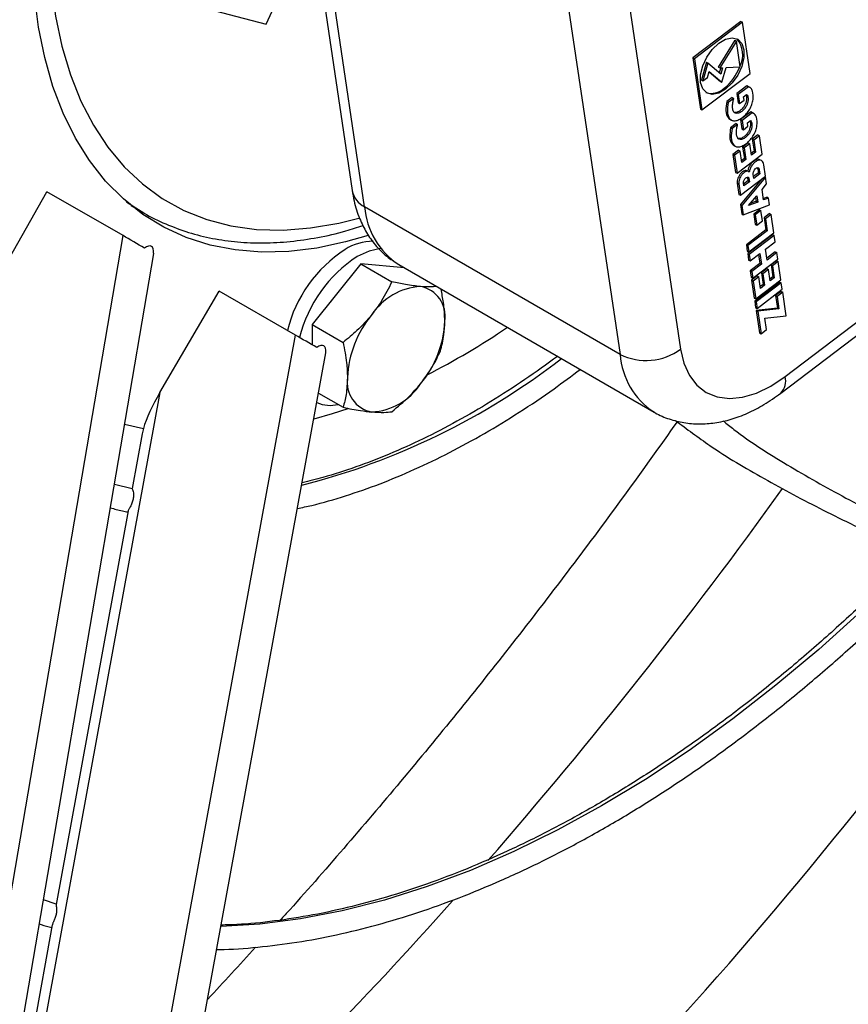
# Model space of a CAD drawing. Units: millimetres. Extents: x 5 to 414, y 3 to 291.
# Drawn here: x 230 to 232, y 64 to 66 of the extents above; entities that cross this region are included whole.
import ezdxf

# ---------------------------------------------------------------- set-up
doc = ezdxf.new("R2010")
doc.units = ezdxf.units.MM

msp = doc.modelspace()

# ---------------------------------------------------------------- linework, layer by layer
at = {"color": 7, "linetype": 'Continuous', "lineweight": 25}
for p, q in [((230.9113, 66.6785), (231.0468, 65.7692)), ((231.0758, 65.7309), (230.9404, 66.6401)), ((230.8471, 66.156), (230.9545, 66.3887)), ((231.5344, 66.2973), (231.6698, 65.388)), ((231.6749, 66.3095), (231.8103, 65.4003)), ((230.6754, 66.2009), (230.8471, 66.156)), ((231.9505, 66.162), (231.8388, 66.077)), ((231.9541, 66.1599), (231.8423, 66.075)), ((231.9505, 66.162), (231.9541, 66.1599)), ((231.9718, 66.0411), (231.9541, 66.1599)), ((231.9365, 66.1182), (231.8979, 66.0558)), ((231.94, 66.1162), (231.9015, 66.0538)), ((231.9365, 66.1182), (231.94, 66.1162)), ((231.9489, 66.0568), (231.94, 66.1162)), ((231.8388, 66.077), (231.8565, 65.9582)), ((231.8388, 66.077), (231.8423, 66.075)), ((231.8423, 66.075), (231.86, 65.9562)), ((231.8702, 66.067), (231.8588, 66.0261)), ((231.8737, 66.0649), (231.8623, 66.0241)), ((231.8702, 66.067), (231.8737, 66.0649)), ((231.9036, 66.0396), (231.8737, 66.0649)), ((231.8727, 66.0319), (231.8766, 66.0459)), ((231.8764, 66.0452), (231.9029, 66.0227)), ((231.8766, 66.0459), (231.9064, 66.0206)), ((231.8979, 66.0558), (231.9015, 66.0538)), ((231.9034, 66.0539), (231.9002, 66.0425)), ((231.9015, 66.0538), (231.9076, 66.0542)), ((231.9076, 66.0542), (231.9036, 66.0396)), ((231.9064, 66.0206), (231.9159, 66.0547)), ((231.9159, 66.0547), (231.9489, 66.0568)), ((231.8588, 66.0261), (231.8623, 66.0241)), ((231.86, 65.9562), (231.9718, 66.0411)), ((231.8623, 66.0241), (231.8727, 66.0319)), ((231.9029, 66.0227), (231.9064, 66.0206)), ((231.9115, 66.0066), (231.915, 66.0046)), ((231.9643, 66.0124), (231.9406, 65.9943)), ((231.9678, 66.0103), (231.9441, 65.9923)), ((231.9682, 66.0098), (231.9643, 66.0124)), ((231.9643, 66.0124), (231.9678, 66.0103)), ((231.972, 66.0081), (231.9685, 66.0101)), ((231.9302, 65.9852), (231.9175, 65.9756)), ((231.9175, 65.9756), (231.9211, 65.9735)), ((231.9337, 65.9832), (231.9211, 65.9735)), ((231.9302, 65.9852), (231.9337, 65.9832)), ((231.9406, 65.9943), (231.9437, 65.973)), ((231.9406, 65.9943), (231.9441, 65.9923)), ((231.9441, 65.9923), (231.9473, 65.971)), ((231.9473, 65.971), (231.9579, 65.979)), ((231.9567, 65.987), (231.9635, 65.9922)), ((231.9579, 65.979), (231.9567, 65.987)), ((232.0531, 65.3367), (232.9082, 65.9868)), ((231.8565, 65.9582), (231.86, 65.9562)), ((231.9437, 65.973), (231.9473, 65.971)), ((231.9733, 65.9518), (231.9496, 65.9337)), ((231.9773, 65.9492), (231.9733, 65.9518)), ((231.9733, 65.9518), (231.9768, 65.9497)), ((231.9247, 65.9348), (231.9283, 65.9327)), ((231.9496, 65.9337), (231.9528, 65.9124)), ((231.9496, 65.9337), (231.9531, 65.9317)), ((231.9768, 65.9497), (231.9531, 65.9317)), ((231.9531, 65.9317), (231.9563, 65.9104)), ((231.9657, 65.9264), (231.9725, 65.9316)), ((231.981, 65.9475), (231.9775, 65.9495)), ((232.0429, 65.2979), (232.898, 65.948)), ((231.9392, 65.9246), (231.9266, 65.915)), ((231.9266, 65.915), (231.9301, 65.913)), ((231.9428, 65.9226), (231.9301, 65.913)), ((231.9392, 65.9246), (231.9428, 65.9226)), ((231.9528, 65.9124), (231.9563, 65.9104)), ((231.9563, 65.9104), (231.9669, 65.9185)), ((231.9669, 65.9185), (231.9657, 65.9264)), ((231.9898, 65.8982), (231.9769, 65.8883)), ((231.9769, 65.8883), (231.981, 65.8604)), ((231.9769, 65.8883), (231.9804, 65.8863)), ((231.9934, 65.8961), (231.9804, 65.8863)), ((231.9804, 65.8863), (231.9846, 65.8584)), ((231.9898, 65.8982), (231.9934, 65.8961)), ((231.9997, 65.8534), (231.9934, 65.8961)), ((231.9449, 65.8627), (231.9319, 65.8528)), ((231.9338, 65.8742), (231.9373, 65.8721)), ((231.9484, 65.8606), (231.9354, 65.8508)), ((231.9449, 65.8627), (231.9484, 65.8606)), ((231.9524, 65.8339), (231.9484, 65.8606)), ((231.9674, 65.8798), (231.9545, 65.87)), ((231.9545, 65.87), (231.9584, 65.8432)), ((231.9545, 65.87), (231.958, 65.8679)), ((231.971, 65.8778), (231.958, 65.8679)), ((231.958, 65.8679), (231.962, 65.8412)), ((231.9674, 65.8798), (231.971, 65.8778)), ((231.9749, 65.8511), (231.971, 65.8778)), ((231.981, 65.8604), (231.9743, 65.8553)), ((231.981, 65.8604), (231.9846, 65.8584)), ((231.9319, 65.8528), (231.9381, 65.8112)), ((231.9319, 65.8528), (231.9354, 65.8508)), ((231.9354, 65.8508), (231.9416, 65.8092)), ((231.9416, 65.8092), (231.9997, 65.8534)), ((231.9584, 65.8432), (231.9517, 65.8381)), ((231.962, 65.8412), (231.9524, 65.8339)), ((231.9584, 65.8432), (231.962, 65.8412)), ((231.9846, 65.8584), (231.9749, 65.8511)), ((231.9984, 65.8386), (231.9948, 65.8406)), ((231.9658, 65.8137), (231.9623, 65.8157)), ((231.9897, 65.819), (231.9932, 65.8169)), ((231.9897, 65.819), (231.991, 65.81)), ((231.9932, 65.8169), (231.9946, 65.8079)), ((232.0073, 65.8023), (232.0034, 65.8284)), ((231.9381, 65.8112), (231.9416, 65.8092)), ((231.9492, 65.7581), (232.0073, 65.8023)), ((231.9993, 65.7962), (231.9492, 65.7365)), ((232.0077, 65.7999), (231.9528, 65.7344)), ((231.9668, 65.7915), (231.9568, 65.7839)), ((231.9657, 65.799), (231.9692, 65.797)), ((231.9657, 65.799), (231.9668, 65.7915)), ((231.9668, 65.7915), (231.9703, 65.7895)), ((231.9692, 65.797), (231.9703, 65.7895)), ((231.9805, 65.7972), (231.9791, 65.8062)), ((231.991, 65.81), (231.9798, 65.8014)), ((231.9946, 65.8079), (231.9805, 65.7972)), ((231.991, 65.81), (231.9946, 65.8079)), ((232.0057, 65.801), (232.0077, 65.7999)), ((232.01, 65.7842), (232.0077, 65.7999)), ((231.9418, 65.7863), (231.9457, 65.7601)), ((231.9418, 65.7863), (231.9453, 65.7843)), ((231.9453, 65.7843), (231.9492, 65.7581)), ((231.9575, 65.7797), (231.9563, 65.7872)), ((231.9703, 65.7895), (231.9575, 65.7797)), ((231.9995, 65.7716), (232.01, 65.7842)), ((232.0031, 65.747), (231.9995, 65.7716)), ((230.2021, 65.5278), (230.3376, 65.7662)), ((230.5144, 65.6641), (230.3376, 65.7662)), ((231.9457, 65.7601), (231.9492, 65.7581)), ((231.9677, 65.7338), (231.9872, 65.757)), ((231.9845, 65.7537), (231.9859, 65.744)), ((231.9872, 65.757), (231.9895, 65.7419)), ((232.0114, 65.7535), (232.0026, 65.7502)), ((232.0149, 65.7514), (232.0031, 65.747)), ((232.0114, 65.7535), (232.0149, 65.7514)), ((232.0172, 65.7357), (232.0149, 65.7514)), ((230.533, 65.7342), (230.5625, 65.7172)), ((231.6698, 65.388), (231.0758, 65.7309)), ((231.9492, 65.7365), (231.9524, 65.7149)), ((231.9492, 65.7365), (231.9528, 65.7344)), ((231.9528, 65.7344), (231.956, 65.7128)), ((231.956, 65.7128), (232.0172, 65.7357)), ((231.9895, 65.7419), (231.9677, 65.7338)), ((231.9859, 65.744), (231.9719, 65.7387)), ((231.9933, 65.7243), (231.9804, 65.7144)), ((231.9969, 65.7222), (231.9839, 65.7124)), ((231.9859, 65.744), (231.9895, 65.7419)), ((231.9933, 65.7243), (231.9969, 65.7222)), ((232.0004, 65.6985), (231.9969, 65.7222)), ((230.5618, 65.7148), (230.5537, 65.7183)), ((231.9524, 65.7149), (231.956, 65.7128)), ((231.9804, 65.7144), (231.9839, 65.6906)), ((231.9804, 65.7144), (231.9839, 65.7124)), ((231.9839, 65.7124), (231.9874, 65.6886)), ((232.0171, 65.7152), (232.0041, 65.7053)), ((232.0041, 65.7053), (232.0083, 65.6774)), ((232.0041, 65.7053), (232.0076, 65.7033)), ((232.0206, 65.7132), (232.0076, 65.7033)), ((232.0076, 65.7033), (232.0118, 65.6754)), ((232.0171, 65.7152), (232.0206, 65.7132)), ((232.027, 65.6704), (232.0206, 65.7132)), ((232.0083, 65.6774), (231.9631, 65.6431)), ((231.9839, 65.6906), (231.9874, 65.6886)), ((231.9874, 65.6886), (232.0004, 65.6985)), ((232.0083, 65.6774), (232.0118, 65.6754)), ((230.0808, 63.1201), (230.5144, 65.6641)), ((232.0243, 65.6665), (231.9662, 65.6223)), ((232.0118, 65.6754), (231.9667, 65.6411)), ((231.9689, 65.6262), (232.027, 65.6704)), ((232.0279, 65.6644), (231.9698, 65.6203)), ((232.0243, 65.6665), (232.0279, 65.6644)), ((232.0301, 65.6496), (232.0279, 65.6644)), ((231.9631, 65.6431), (231.9653, 65.6282)), ((231.9631, 65.6431), (231.9667, 65.6411)), ((231.9667, 65.6411), (231.9689, 65.6262)), ((232.0075, 65.6324), (232.0301, 65.6496)), ((232.0112, 65.6075), (232.0075, 65.6324)), ((230.1554, 63.0978), (230.5858, 65.6229)), ((231.9653, 65.6282), (231.9689, 65.6262)), ((231.9662, 65.6223), (231.9684, 65.6075)), ((231.9662, 65.6223), (231.9698, 65.6203)), ((231.9684, 65.6075), (231.972, 65.6054)), ((231.9698, 65.6203), (231.972, 65.6054)), ((231.972, 65.6054), (231.9945, 65.6226)), ((231.9779, 65.5656), (232.036, 65.6098)), ((231.9916, 65.6204), (231.9947, 65.5997)), ((231.9945, 65.6226), (231.9983, 65.5976)), ((232.0303, 65.6267), (232.0106, 65.6117)), ((232.0338, 65.6246), (232.0112, 65.6075)), ((232.0303, 65.6267), (232.0338, 65.6246)), ((232.036, 65.6098), (232.0338, 65.6246)), ((231.0671, 65.5983), (230.954, 65.4575)), ((231.0671, 65.5983), (231.1391, 65.5567)), ((231.1684, 65.5892), (231.0671, 65.5983)), ((231.1552, 65.5968), (231.7492, 65.2539)), ((231.9947, 65.5997), (231.9722, 65.5825)), ((231.9983, 65.5976), (231.9757, 65.5805)), ((231.9947, 65.5997), (231.9983, 65.5976)), ((232.011, 65.5875), (231.998, 65.5777)), ((232.0145, 65.5855), (232.0015, 65.5756)), ((232.011, 65.5875), (232.0145, 65.5855)), ((232.0185, 65.5588), (232.0145, 65.5855)), ((232.0334, 65.6059), (232.0204, 65.596)), ((232.0204, 65.596), (232.0246, 65.5681)), ((232.0204, 65.596), (232.0239, 65.594)), ((232.0369, 65.6038), (232.0239, 65.594)), ((232.0239, 65.594), (232.0281, 65.5661)), ((232.0334, 65.6059), (232.0369, 65.6038)), ((232.0433, 65.5611), (232.0369, 65.6038)), ((231.9722, 65.5825), (231.9744, 65.5676)), ((231.9722, 65.5825), (231.9757, 65.5805)), ((231.9744, 65.5676), (231.9779, 65.5656)), ((231.9884, 65.5704), (231.9754, 65.5605)), ((231.9757, 65.5805), (231.9779, 65.5656)), ((231.9919, 65.5683), (231.979, 65.5585)), ((231.9884, 65.5704), (231.9919, 65.5683)), ((231.9959, 65.5416), (231.9919, 65.5683)), ((231.998, 65.5777), (232.002, 65.5509)), ((231.998, 65.5777), (232.0015, 65.5756)), ((232.0015, 65.5756), (232.0055, 65.5489)), ((232.0246, 65.5681), (232.0178, 65.563)), ((232.0281, 65.5661), (232.0185, 65.5588)), ((232.0246, 65.5681), (232.0281, 65.5661)), ((231.9754, 65.5605), (231.9816, 65.5189)), ((231.9754, 65.5605), (231.979, 65.5585)), ((231.979, 65.5585), (231.9852, 65.5169)), ((232.0407, 65.5563), (231.9825, 65.512)), ((231.9852, 65.5169), (232.0433, 65.5611)), ((232.0443, 65.5542), (231.986, 65.51)), ((231.9883, 65.4951), (232.0465, 65.5394)), ((232.002, 65.5509), (231.9953, 65.5458)), ((232.0055, 65.5489), (231.9959, 65.5416)), ((232.002, 65.5509), (232.0055, 65.5489)), ((232.0407, 65.5563), (232.0443, 65.5542)), ((232.0465, 65.5394), (232.0443, 65.5542)), ((230.5998, 65.2995), (230.738, 65.535)), ((230.9152, 65.4327), (230.738, 65.535)), ((231.9816, 65.5189), (231.9852, 65.5169)), ((232.044, 65.5346), (232.031, 65.5247)), ((232.031, 65.5247), (232.0353, 65.4957)), ((232.031, 65.5247), (232.0345, 65.5227)), ((232.0475, 65.5325), (232.0345, 65.5227)), ((232.0345, 65.5227), (232.0389, 65.4937)), ((232.044, 65.5346), (232.0475, 65.5325)), ((232.0557, 65.4779), (232.0475, 65.5325)), ((231.9825, 65.512), (231.9847, 65.4971)), ((231.9825, 65.512), (231.986, 65.51)), ((231.9847, 65.4971), (231.9883, 65.4951)), ((232.0353, 65.4957), (231.9859, 65.4904)), ((231.986, 65.51), (231.9883, 65.4951)), ((232.0389, 65.4937), (231.9894, 65.4884)), ((232.0353, 65.4957), (232.0389, 65.4937)), ((231.9859, 65.4904), (231.9937, 65.4381)), ((231.9859, 65.4904), (231.9894, 65.4884)), ((231.9894, 65.4884), (231.9972, 65.4361)), ((232.0062, 65.4726), (232.0557, 65.4779)), ((232.0102, 65.4459), (232.0062, 65.4726)), ((230.954, 65.4575), (231.0259, 65.416)), ((230.954, 65.4575), (230.954, 65.4103)), ((230.4529, 62.9066), (230.9152, 65.4327)), ((231.9937, 65.4381), (231.9972, 65.4361)), ((231.9972, 65.4361), (232.0102, 65.4459)), ((230.5267, 62.8827), (230.986, 65.3919)), ((230.5998, 65.2995), (230.1633, 62.9141)), ((230.9688, 65.2981), (231.0259, 65.2651)), ((230.5181, 65.2259), (230.5618, 65.2158)), ((230.5588, 65.2034), (230.5356, 65.0763)), ((230.5358, 65.0757), (230.4943, 65.086)), ((230.5261, 65.0245), (230.3587, 64.1099)), ((230.3588, 64.1102), (230.3297, 64.1202)), ((230.35, 64.0621), (230.1477, 62.9572))]:
    msp.add_line(p, q, dxfattribs=at)
at = {"color": 8, "linetype": 'Continuous', "lineweight": 25, "flags": 128}
for points in [[(230.3442, 66.4095), (230.3441, 66.407), (230.3436, 66.3262), (230.3482, 66.2485), (230.3578, 66.1743), (230.3725, 66.1041), (230.3921, 66.0381), (230.4165, 65.9768), (230.4457, 65.9205), (230.4793, 65.8694), (230.5174, 65.8239), (230.5596, 65.7842), (230.6057, 65.7505), (230.6556, 65.7229), (230.7089, 65.7017), (230.7653, 65.687), (230.8245, 65.6787), (230.8863, 65.677), (230.9503, 65.6819), (231.0161, 65.6934), (231.0624, 65.7051)], [(230.5219, 65.7435), (230.5236, 65.7423), (230.5625, 65.7172)], [(232.849, 65.508), (232.7796, 65.4115), (232.6937, 65.2985), (232.6052, 65.189), (232.5143, 65.0832), (232.4212, 64.9814), (232.3262, 64.8839), (232.2295, 64.7908), (232.1313, 64.7025), (232.0318, 64.6191), (231.9314, 64.5409), (231.8302, 64.4679), (231.7285, 64.4005), (231.6266, 64.3388), (231.5247, 64.2828), (231.423, 64.2329), (231.3218, 64.189), (231.2214, 64.1513), (231.122, 64.1199), (231.0238, 64.0948), (230.927, 64.0762), (230.832, 64.064), (230.7419, 64.0584)]]:
    msp.add_lwpolyline(points, dxfattribs=at)
at = {"color": 7, "linetype": 'Continuous', "lineweight": 25, "flags": 128}
for points in [[(231.084, 65.6646), (231.0317, 65.6495), (230.9648, 65.6353), (230.8996, 65.6274), (230.8363, 65.626), (230.7753, 65.6309), (230.717, 65.6422), (230.6615, 65.6598), (230.6092, 65.6836), (230.5603, 65.7136), (230.5151, 65.7495), (230.4738, 65.7911), (230.4366, 65.8384), (230.4037, 65.891), (230.3753, 65.9486), (230.3514, 66.0111), (230.3323, 66.078), (230.318, 66.149), (230.3085, 66.2239), (230.304, 66.3021), (230.3041, 66.3717)], [(231.915, 66.0046), (231.8991, 65.9954), (231.8839, 65.9923), (231.871, 65.9957), (231.8617, 66.0052), (231.8568, 66.0198), (231.8568, 66.0382), (231.8617, 66.0585), (231.871, 66.0788), (231.8839, 66.0971), (231.8991, 66.1115), (231.915, 66.1207), (231.9302, 66.1238), (231.943, 66.1204), (231.9524, 66.1109), (231.9573, 66.0963), (231.9573, 66.0779), (231.9524, 66.0575), (231.943, 66.0372), (231.9302, 66.019), (231.915, 66.0046)], [(231.1127, 65.6344), (231.0862, 65.6284), (231.0586, 65.6156)], [(231.0201, 65.5398), (231.0009, 65.5168), (230.9956, 65.5093)], [(231.8103, 65.4003), (231.8181, 65.3674), (231.8309, 65.3392), (231.8482, 65.3165), (231.8699, 65.2997), (231.8952, 65.2894), (231.9236, 65.2857), (231.9543, 65.2887), (231.9867, 65.2984), (232.0199, 65.3146), (232.0531, 65.3367)], [(231.0369, 65.2617), (231.0008, 65.2499), (230.9577, 65.2374)]]:
    msp.add_lwpolyline(points, dxfattribs=at)
at = {"color": 7, "linetype": 'Continuous', "lineweight": 25}
for centre, radius, start, end in [((231.8985, 66.0846), 0.0563, 332.7409, 40.6998), ((231.8386, 66.0977), 0.1166, 308.6491, 339.4347), ((231.8822, 66.0367), 0.042, 252.0859, 314.1727), ((231.2023, 65.3678), 0.3151, 123.0607, 166.0936), ((231.0965, 65.5278), 0.1234, 90.2864, 122.4336), ((231.2306, 65.3515), 0.3151, 123.0607, 166.0936), ((231.2145, 65.4001), 0.146, 93.4295, 146.5651), ((231.1928, 65.4767), 0.0704, 350.7481, 79.4532), ((231.2813, 65.3234), 0.2456, 140.2279, 177.3607), ((231.017, 65.4767), 0.2456, 320.2279, 357.3607), ((230.4079, 66.9276), 1.7832, 297.0929, 304.1036), ((231.7299, 65.5101), 0.1361, 243.7788, 306.2004), ((231.1055, 65.3234), 0.0704, 170.7481, 259.4532), ((231.0839, 65.4), 0.146, 273.4295, 326.5651), ((230.9965, 65.3527), 0.083, 247.5424, 282.6055)]:
    msp.add_arc(centre, radius, start, end, dxfattribs=at)
at = {"color": 8, "linetype": 'Continuous', "lineweight": 25}
for centre, radius, start, end in [((231.1, 65.7794), 0.0542, 190.8189, 243.4916), ((231.2527, 65.7451), 0.1774, 184.5847, 236.6769), ((230.5217, 66.688), 1.6549, 284.2706, 307.6875), ((231.8437, 65.4003), 0.1744, 184.0665, 236.7047), ((232.0156, 65.3258), 0.039, 314.3049, 16.2009), ((222.4658, 71.9604), 11.7981, 318.94543, 324.30402), ((223.8755, 70.993), 10.6791, 310.40695, 324.71329), ((223.3903, 71.1437), 10.5645, 313.26314, 318.31533)]:
    msp.add_arc(centre, radius, start, end, dxfattribs=at)
at = {"color": 7, "linetype": 'Continuous', "lineweight": 25}
for centre, major_axis, ratio, start_param, end_param in [((230.5396, 65.6496), (0.0462, -0.0267), 0.000064, 1.006426, 2.147826), ((230.5196, 65.5324), (0.0608, 0.1068), 0.234862, 5.847477, 6.715986), ((230.5396, 65.6496), (0.0462, -0.0267), 0.000064, 0.000024, 0.137917), ((230.94, 65.4184), (0.046, -0.0265), 0.000064, 1.009287, 2.14097), ((230.9187, 65.3019), (0.0621, 0.1061), 0.234862, 5.850338, 6.718847), ((230.94, 65.4184), (0.046, -0.0265), 0.000064, 0.000023, 0.140778), ((230.6245, 65.2846), (0.0621, 0.1061), 0.234862, 1.567345, 2.404643), ((230.6245, 65.2846), (0.0621, 0.1061), 0.234862, 2.404643, 2.56799)]:
    msp.add_ellipse(centre, major_axis=major_axis, ratio=ratio, start_param=start_param, end_param=end_param, dxfattribs=at)
for points, knots in [([(231.9211, 65.9735), (231.92, 65.9663), (231.9177, 65.9518), (231.922, 65.9375), (231.9294, 65.9314), (231.9371, 65.9305), (231.9459, 65.9334), (231.955, 65.9393), (231.9637, 65.9477), (231.9712, 65.9579), (231.9765, 65.9693), (231.9799, 65.9843), (231.979, 65.9976), (231.9741, 66.0072), (231.9699, 66.0093), (231.9678, 66.0103)], [0, 0, 0, 0, 0.122983, 0.24736, 0.308834, 0.370738, 0.434061, 0.499092, 0.564632, 0.62862, 0.690532, 0.752758, 0.877577, 0.93869, 1, 1, 1, 1]), ([(231.9175, 65.9756), (231.9165, 65.9684), (231.9143, 65.954), (231.918, 65.9397), (231.9234, 65.9361), (231.9249, 65.9351)], [0, 0, 0, 0, 0.417579, 0.839892, 1, 1, 1, 1]), ([(231.9635, 65.9922), (231.9645, 65.991), (231.9664, 65.9888), (231.9673, 65.9837), (231.9671, 65.9777), (231.9658, 65.9711), (231.9624, 65.9635), (231.9571, 65.9569), (231.9504, 65.951), (231.943, 65.9478), (231.936, 65.9482), (231.9319, 65.9541), (231.9307, 65.963), (231.9313, 65.9729), (231.933, 65.9799), (231.9337, 65.9832)], [0, 0, 0, 0, 0.063227, 0.117953, 0.169581, 0.239629, 0.296264, 0.370741, 0.446502, 0.534266, 0.623576, 0.713321, 0.810854, 0.911242, 1, 1, 1, 1]), ([(231.9621, 65.9911), (231.9623, 65.9908), (231.9633, 65.9895), (231.9637, 65.9856), (231.9636, 65.9797), (231.9622, 65.9731), (231.9588, 65.9655), (231.9536, 65.9589), (231.9469, 65.953), (231.9393, 65.9496), (231.9351, 65.9506), (231.933, 65.9511)], [0, 0, 0, 0, 0.023234, 0.11868, 0.208725, 0.330895, 0.429671, 0.559568, 0.691701, 0.844769, 1, 1, 1, 1]), ([(231.9301, 65.913), (231.929, 65.9057), (231.9267, 65.8912), (231.931, 65.8769), (231.9385, 65.8708), (231.9461, 65.8699), (231.9549, 65.8728), (231.964, 65.8787), (231.9727, 65.8871), (231.9803, 65.8973), (231.9856, 65.9087), (231.989, 65.9237), (231.988, 65.937), (231.9832, 65.9466), (231.9789, 65.9487), (231.9768, 65.9497)], [0, 0, 0, 0, 0.122983, 0.24736, 0.308834, 0.370738, 0.434061, 0.499092, 0.564632, 0.62862, 0.690532, 0.752758, 0.877577, 0.93869, 1, 1, 1, 1]), ([(231.9725, 65.9316), (231.9735, 65.9304), (231.9754, 65.9282), (231.9763, 65.9231), (231.9761, 65.9171), (231.9748, 65.9105), (231.9714, 65.9029), (231.9661, 65.8963), (231.9594, 65.8904), (231.952, 65.8872), (231.945, 65.8876), (231.9409, 65.8935), (231.9397, 65.9024), (231.9404, 65.9123), (231.942, 65.9193), (231.9428, 65.9226)], [0, 0, 0, 0, 0.063227, 0.117953, 0.169581, 0.239629, 0.296264, 0.370741, 0.446502, 0.534266, 0.623576, 0.713321, 0.810854, 0.911242, 1, 1, 1, 1]), ([(231.9711, 65.9305), (231.9713, 65.9302), (231.9723, 65.9289), (231.9728, 65.925), (231.9726, 65.9191), (231.9712, 65.9125), (231.9679, 65.9049), (231.9626, 65.8983), (231.9559, 65.8924), (231.9484, 65.889), (231.9442, 65.89), (231.942, 65.8905)], [0, 0, 0, 0, 0.023234, 0.11868, 0.208725, 0.330895, 0.429671, 0.559568, 0.691701, 0.844769, 1, 1, 1, 1]), ([(231.9266, 65.915), (231.9255, 65.9078), (231.9233, 65.8934), (231.927, 65.8791), (231.9325, 65.8755), (231.934, 65.8745)], [0, 0, 0, 0, 0.417579, 0.839892, 1, 1, 1, 1]), ([(231.9948, 65.8405), (231.9933, 65.8411), (231.9902, 65.8422), (231.984, 65.8401), (231.9778, 65.8357), (231.9722, 65.8291), (231.9678, 65.8213), (231.9669, 65.8161), (231.9664, 65.8135)], [0, 0, 0, 0, 0.156638, 0.326078, 0.49597, 0.665272, 0.832812, 1, 1, 1, 1]), ([(232.0034, 65.8284), (232.003, 65.8305), (232.0022, 65.8346), (231.999, 65.839), (231.9937, 65.84), (231.9876, 65.8381), (231.9813, 65.8336), (231.9758, 65.8271), (231.9714, 65.8192), (231.9704, 65.814), (231.97, 65.8114)], [0, 0, 0, 0, 0.12411, 0.248149, 0.372578, 0.498633, 0.625025, 0.750978, 0.87562, 1, 1, 1, 1]), ([(231.9622, 65.8155), (231.9612, 65.8155), (231.9587, 65.8154), (231.9543, 65.8127), (231.9498, 65.8086), (231.9459, 65.8033), (231.9432, 65.7974), (231.9418, 65.7915), (231.9418, 65.788), (231.9418, 65.7863)], [0, 0, 0, 0, 0.109375, 0.25963, 0.412244, 0.561991, 0.707721, 0.854101, 1, 1, 1, 1]), ([(231.97, 65.8114), (231.969, 65.8124), (231.9671, 65.8142), (231.9626, 65.8134), (231.9579, 65.8108), (231.9533, 65.8066), (231.9494, 65.8013), (231.9467, 65.7954), (231.9453, 65.7895), (231.9453, 65.786), (231.9453, 65.7843)], [0, 0, 0, 0, 0.12775, 0.25078, 0.377179, 0.505562, 0.631534, 0.754126, 0.877265, 1, 1, 1, 1]), ([(231.9791, 65.8062), (231.9791, 65.8074), (231.9791, 65.8097), (231.9799, 65.8137), (231.9821, 65.8176), (231.985, 65.8205), (231.9882, 65.8224), (231.991, 65.8222), (231.9925, 65.8199), (231.993, 65.8179), (231.9932, 65.8169)], [0, 0, 0, 0, 0.124895, 0.249801, 0.375763, 0.500464, 0.626132, 0.750709, 0.875067, 1, 1, 1, 1]), ([(231.9887, 65.822), (231.9887, 65.8219), (231.9893, 65.8212), (231.9895, 65.82), (231.9897, 65.819)], [0, 0, 0, 0, 0.0752897, 1, 1, 1, 1]), ([(231.9563, 65.7872), (231.9563, 65.7882), (231.9563, 65.79), (231.9575, 65.7933), (231.9595, 65.7961), (231.9618, 65.7983), (231.9643, 65.7997), (231.9664, 65.8001), (231.9678, 65.7997), (231.9688, 65.7987), (231.9691, 65.7976), (231.9692, 65.797)], [0, 0, 0, 0, 0.124268, 0.248896, 0.372465, 0.499292, 0.625986, 0.74852, 0.828551, 0.910509, 1, 1, 1, 1]), ([(231.0468, 65.7692), (231.0482, 65.761), (231.0521, 65.7385), (231.0627, 65.7053), (231.0795, 65.6711), (231.1006, 65.6414), (231.1252, 65.6162), (231.1448, 65.6038), (231.1538, 65.598)], [0, 0, 0, 0, 0.116007, 0.318566, 0.493536, 0.662729, 0.845126, 1, 1, 1, 1]), ([(230.5626, 65.7172), (230.5628, 65.717), (230.5788, 65.7066), (230.6134, 65.6909), (230.6663, 65.6707), (230.7221, 65.6569), (230.7803, 65.6487), (230.8407, 65.6463), (230.903, 65.6497), (230.967, 65.6592), (231.0236, 65.6716), (231.059, 65.6833), (231.0724, 65.6877)], [0, 0, 0, 0, 0.001911, 0.116531, 0.231115, 0.345909, 0.461163, 0.577045, 0.693618, 0.810855, 0.928662, 1, 1, 1, 1]), ([(231.1391, 65.5567), (231.1317, 65.5417), (231.1187, 65.5153), (231.1004, 65.491), (231.0926, 65.4805)], [0, 0, 0, 0, 0.5709, 1, 1, 1, 1]), ([(231.2057, 65.5458), (231.1946, 65.5471), (231.1743, 65.5495), (231.15, 65.5545), (231.1391, 65.5567)], [0, 0, 0, 0, 0.547189, 1, 1, 1, 1]), ([(231.2433, 65.546), (231.2386, 65.5454), (231.2282, 65.5443), (231.2137, 65.5453), (231.2057, 65.5458)], [0, 0, 0, 0, 0.455468, 1, 1, 1, 1]), ([(231.2623, 65.4654), (231.2617, 65.4797), (231.2607, 65.5038), (231.2555, 65.5297), (231.2534, 65.5401)], [0, 0, 0, 0, 0.593376, 1, 1, 1, 1]), ([(232.8384, 65.514), (232.8199, 65.4877), (232.7757, 65.4246), (232.7027, 65.328), (232.6201, 65.2239), (232.5353, 65.1232), (232.4485, 65.0259), (232.3599, 64.9323), (232.2697, 64.8426), (232.1781, 64.757), (232.0854, 64.6756), (231.9917, 64.5987), (231.8972, 64.5263), (231.8021, 64.4587), (231.7067, 64.3961), (231.6111, 64.3384), (231.5156, 64.2859), (231.4204, 64.2387), (231.3256, 64.1968), (231.2316, 64.1604), (231.1384, 64.1295), (231.0464, 64.1042), (230.9556, 64.0844), (230.8664, 64.0706), (230.7953, 64.063), (230.7547, 64.0621), (230.7425, 64.0618)], [0, 0, 0, 0, 0.03093, 0.074175, 0.117416, 0.160655, 0.203891, 0.247122, 0.290349, 0.333571, 0.376788, 0.419999, 0.463205, 0.506406, 0.5496, 0.59279, 0.635976, 0.679159, 0.722341, 0.765524, 0.80871, 0.851904, 0.895112, 0.938338, 0.981591, 1, 1, 1, 1]), ([(230.7321, 64.005), (230.7342, 64.005), (230.7653, 64.0049), (230.8273, 64.0101), (230.9182, 64.0211), (231.0107, 64.0384), (231.1045, 64.0614), (231.1995, 64.0901), (231.2953, 64.1244), (231.3918, 64.1642), (231.4888, 64.2095), (231.5861, 64.2601), (231.6834, 64.316), (231.7806, 64.377), (231.8775, 64.443), (231.9738, 64.5138), (232.0693, 64.5893), (232.1639, 64.6693), (232.2573, 64.7537), (232.3494, 64.8422), (232.4399, 64.9347), (232.5287, 65.0311), (232.6156, 65.1309), (232.7004, 65.2342), (232.7828, 65.3407), (232.8452, 65.4249), (232.8792, 65.4744), (232.8875, 65.4865)], [0, 0, 0, 0, 0.002959, 0.045563, 0.088212, 0.130899, 0.173618, 0.216362, 0.259125, 0.3019, 0.344684, 0.387472, 0.430262, 0.473051, 0.515837, 0.558619, 0.601397, 0.644171, 0.68694, 0.729705, 0.772466, 0.815222, 0.857975, 0.900725, 0.943472, 0.986216, 1, 1, 1, 1]), ([(231.0926, 65.4805), (231.0815, 65.4678), (231.0612, 65.4447), (231.0369, 65.4249), (231.0259, 65.416)], [0, 0, 0, 0, 0.547189, 1, 1, 1, 1]), ([(231.2522, 65.3958), (231.2554, 65.4081), (231.261, 65.4296), (231.2619, 65.4546), (231.2623, 65.4654)], [0, 0, 0, 0, 0.5709, 1, 1, 1, 1]), ([(231.0259, 65.416), (231.0291, 65.4), (231.0347, 65.372), (231.0356, 65.3459), (231.036, 65.3347)], [0, 0, 0, 0, 0.5709, 1, 1, 1, 1]), ([(231.5245, 65.3836), (231.4991, 65.3653), (231.4476, 65.328), (231.3694, 65.2778), (231.2904, 65.2317), (231.2115, 65.191), (231.1332, 65.1556), (231.0555, 65.1258), (230.9879, 65.1037), (230.9468, 65.0939), (230.9307, 65.09)], [0, 0, 0, 0, 0.127321, 0.258794, 0.390239, 0.521664, 0.653078, 0.784493, 0.915924, 1, 1, 1, 1]), ([(231.2057, 65.3196), (231.2156, 65.333), (231.2336, 65.3575), (231.2464, 65.3838), (231.2522, 65.3958)], [0, 0, 0, 0, 0.547189, 1, 1, 1, 1]), ([(230.9197, 65.0301), (230.9308, 65.0324), (230.9677, 65.0399), (231.0317, 65.0588), (231.1116, 65.0865), (231.1921, 65.1202), (231.2731, 65.1592), (231.3543, 65.2035), (231.4354, 65.2531), (231.5097, 65.3028), (231.5567, 65.3381), (231.5769, 65.3534)], [0, 0, 0, 0, 0.051967, 0.173968, 0.296076, 0.418257, 0.540482, 0.662729, 0.784978, 0.907218, 1, 1, 1, 1]), ([(231.036, 65.3347), (231.0354, 65.3211), (231.0343, 65.2962), (231.0285, 65.2748), (231.0259, 65.2651)], [0, 0, 0, 0, 0.547189, 1, 1, 1, 1]), ([(231.1391, 65.255), (231.1529, 65.2664), (231.1771, 65.2862), (231.1971, 65.3096), (231.2057, 65.3196)], [0, 0, 0, 0, 0.5709, 1, 1, 1, 1]), ([(231.7476, 65.2553), (231.7489, 65.2544), (231.7599, 65.2467), (231.7836, 65.2375), (231.8179, 65.2284), (231.8537, 65.2256), (231.8905, 65.2283), (231.9281, 65.2367), (231.9662, 65.251), (232.0049, 65.2709), (232.03, 65.2888), (232.0429, 65.2979)], [0, 0, 0, 0, 0.015078, 0.131169, 0.246208, 0.361986, 0.480399, 0.602918, 0.730207, 0.861771, 1, 1, 1, 1]), ([(231.0259, 65.2651), (231.0397, 65.2623), (231.0639, 65.2574), (231.084, 65.2552), (231.0926, 65.2543)], [0, 0, 0, 0, 0.5709, 1, 1, 1, 1]), ([(231.0926, 65.2543), (231.1025, 65.2537), (231.1205, 65.2526), (231.1333, 65.2543), (231.1391, 65.255)], [0, 0, 0, 0, 0.547189, 1, 1, 1, 1]), ([(231.8023, 65.2317), (231.7617, 65.1746), (231.6802, 65.0604), (231.5551, 64.8922), (231.428, 64.7266), (231.2989, 64.5641), (231.1682, 64.4049), (231.0357, 64.2494), (230.9396, 64.1389), (230.8872, 64.0814), (230.8798, 64.0734)], [0, 0, 0, 0, 0.139301, 0.279276, 0.419152, 0.558914, 0.698551, 0.838048, 0.977394, 1, 1, 1, 1]), ([(231.7986, 65.2343), (231.8248, 65.2147), (231.8891, 65.1665), (232.0034, 65.0985), (232.1404, 65.0257), (232.2577, 64.9695), (232.3321, 64.9368), (232.3539, 64.9273)], [0, 0, 0, 0, 0.166808, 0.408933, 0.654282, 0.899165, 1, 1, 1, 1]), ([(231.9096, 65.2335), (231.9177, 65.2269), (231.9636, 65.1898), (232.0573, 65.1306), (232.1908, 65.0549), (232.3013, 64.9994), (232.3688, 64.9689), (232.3862, 64.9611)], [0, 0, 0, 0, 0.06094, 0.343677, 0.631654, 0.905221, 1, 1, 1, 1]), ([(230.5358, 65.0757), (230.5362, 65.0747), (230.537, 65.0729), (230.5386, 65.0666), (230.539, 65.0585), (230.5376, 65.0491), (230.5348, 65.0414), (230.5322, 65.0359), (230.5302, 65.0323), (230.5285, 65.0294), (230.5267, 65.0264), (230.5264, 65.0252), (230.5263, 65.0244)], [0, 0, 0, 0, 0.138876, 0.26688, 0.394828, 0.521765, 0.647194, 0.709449, 0.771523, 0.832306, 0.895833, 1, 1, 1, 1]), ([(230.4851, 65.0319), (230.4942, 65.0291), (230.5074, 65.025), (230.5213, 65.0227), (230.5256, 65.022)], [0, 0, 0, 0, 0.692945, 1, 1, 1, 1]), ([(233.7434, 65.0066), (233.7254, 64.9794), (233.6783, 64.9081), (233.599, 64.7954), (233.5059, 64.6686), (233.4103, 64.5447), (233.3124, 64.424), (233.2124, 64.3066), (233.1104, 64.1927), (233.0067, 64.0824), (232.9013, 63.976), (232.7945, 63.8736), (232.6864, 63.7754), (232.5772, 63.6815), (232.467, 63.5921), (232.3561, 63.5073), (232.2446, 63.4273), (232.1326, 63.3521), (232.0204, 63.2819), (231.9082, 63.2168), (231.7961, 63.1569), (231.6843, 63.1023), (231.573, 63.0531), (231.4623, 63.0093), (231.3525, 62.971), (231.2436, 62.9383), (231.136, 62.9112), (231.0296, 62.8897), (230.9248, 62.874), (230.8216, 62.8639), (230.7202, 62.8594), (230.6211, 62.8613), (230.5556, 62.8647), (230.5239, 62.8689), (230.5238, 62.869)], [0, 0, 0, 0, 0.0201387, 0.0528101, 0.0854808, 0.1181503, 0.1508186, 0.1834855, 0.2161507, 0.248814, 0.2814753, 0.3141344, 0.3467912, 0.3794455, 0.4120973, 0.4447464, 0.4773929, 0.5100369, 0.5426786, 0.5753182, 0.6079562, 0.6405931, 0.6732298, 0.705867, 0.7385059, 0.7711481, 0.8037955, 0.8364505, 0.8691156, 0.9017938, 0.9344882, 0.9672022, 0.9999387, 1, 1, 1, 1]), ([(230.5096, 62.8148), (230.521, 62.8134), (230.5649, 62.8079), (230.6437, 62.8043), (230.7456, 62.804), (230.8496, 62.8099), (230.9553, 62.8214), (231.0627, 62.8388), (231.1714, 62.8619), (231.2814, 62.8907), (231.3924, 62.9252), (231.5043, 62.9653), (231.617, 63.0109), (231.7301, 63.062), (231.8437, 63.1184), (231.9574, 63.1802), (232.0711, 63.2472), (232.1847, 63.3192), (232.2979, 63.3962), (232.4106, 63.4781), (232.5226, 63.5647), (232.6337, 63.6559), (232.7438, 63.7515), (232.8527, 63.8514), (232.9602, 63.9554), (233.0661, 64.0634), (233.1704, 64.1753), (233.2728, 64.2907), (233.3732, 64.4097), (233.4714, 64.5319), (233.5673, 64.6571), (233.6606, 64.7854), (233.7357, 64.8928), (233.7786, 64.9582), (233.7924, 64.9792)], [0, 0, 0, 0, 0.011361, 0.043687, 0.076038, 0.108412, 0.140808, 0.173222, 0.205652, 0.238096, 0.27055, 0.303013, 0.335481, 0.367953, 0.400427, 0.432903, 0.465378, 0.497853, 0.530326, 0.562798, 0.595267, 0.627734, 0.6602, 0.692663, 0.725123, 0.757582, 0.790039, 0.822494, 0.854948, 0.8874, 0.919851, 0.952301, 0.98475, 1, 1, 1, 1]), ([(234.1669, 64.7707), (234.1531, 64.749), (234.1074, 64.6773), (234.0267, 64.5579), (233.9253, 64.4129), (233.821, 64.2706), (233.7144, 64.1313), (233.6055, 63.995), (233.4944, 63.8619), (233.3813, 63.7323), (233.2663, 63.6063), (233.1495, 63.4839), (233.0312, 63.3655), (232.9114, 63.2511), (232.7903, 63.1408), (232.6681, 63.0349), (232.5449, 62.9334), (232.4208, 62.8365), (232.2961, 62.7443), (232.1709, 62.6569), (232.0454, 62.5745), (231.9196, 62.497), (231.7938, 62.4246), (231.6681, 62.3575), (231.5427, 62.2956), (231.4178, 62.2391), (231.2934, 62.1881), (231.1698, 62.1425), (231.0471, 62.1024), (230.9255, 62.068), (230.8051, 62.0392), (230.686, 62.016), (230.5684, 61.9985), (230.4525, 61.9868), (230.3384, 61.9808), (230.2262, 61.9804), (230.1162, 61.986), (230.0224, 61.9951), (229.9663, 62.0046), (229.9453, 62.0081)], [0, 0, 0, 0, 0.012038, 0.039795, 0.067551, 0.095308, 0.123063, 0.150818, 0.178572, 0.206325, 0.234077, 0.261828, 0.289577, 0.317326, 0.345072, 0.372818, 0.400562, 0.428304, 0.456045, 0.483784, 0.511521, 0.539258, 0.566993, 0.594727, 0.622461, 0.650194, 0.677928, 0.705662, 0.733399, 0.761137, 0.78888, 0.816628, 0.844382, 0.872144, 0.899916, 0.9277, 0.955496, 0.983308, 1, 1, 1, 1]), ([(229.9067, 61.9576), (229.9121, 61.9565), (229.9527, 61.9482), (230.0307, 61.9382), (230.141, 61.9279), (230.2536, 61.924), (230.3682, 61.9257), (230.4848, 61.9333), (230.603, 61.9466), (230.7228, 61.9656), (230.8441, 61.9904), (230.9666, 62.021), (231.0903, 62.0572), (231.215, 62.099), (231.3404, 62.1464), (231.4665, 62.1993), (231.5931, 62.2576), (231.7201, 62.3213), (231.8472, 62.3903), (231.9743, 62.4645), (232.1014, 62.5438), (232.2281, 62.6281), (232.3544, 62.7173), (232.48, 62.8113), (232.605, 62.91), (232.729, 63.0132), (232.8519, 63.1208), (232.9736, 63.2327), (233.094, 63.3487), (233.2128, 63.4687), (233.33, 63.5926), (233.4454, 63.7202), (233.5588, 63.8513), (233.6702, 63.9858), (233.7793, 64.1234), (233.8861, 64.2642), (233.9904, 64.4077), (234.0919, 64.5541), (234.1672, 64.6663), (234.2077, 64.7303), (234.2164, 64.7439)], [0, 0, 0, 0, 0.004174, 0.031531, 0.058904, 0.086291, 0.113693, 0.141108, 0.168536, 0.195976, 0.223425, 0.250882, 0.278346, 0.305815, 0.333288, 0.360765, 0.388243, 0.415722, 0.443202, 0.470682, 0.498161, 0.525639, 0.553117, 0.580593, 0.608068, 0.635541, 0.663014, 0.690485, 0.717954, 0.745423, 0.77289, 0.800356, 0.827821, 0.855286, 0.882749, 0.910212, 0.937674, 0.965135, 0.992597, 1, 1, 1, 1]), ([(234.2214, 64.7411), (234.2083, 64.7198), (234.1578, 64.6379), (234.067, 64.4977), (233.9491, 64.3208), (233.8284, 64.1465), (233.705, 63.9748), (233.5792, 63.806), (233.4509, 63.6401), (233.3204, 63.4773), (233.1877, 63.3178), (233.0529, 63.1616), (232.9162, 63.0089), (232.7777, 62.8599), (232.6375, 62.7147), (232.4958, 62.5734), (232.3526, 62.4362), (232.2081, 62.3031), (232.0625, 62.1742), (231.9157, 62.0498), (231.7681, 61.9298), (231.6196, 61.8144), (231.4705, 61.7037), (231.3209, 61.5979), (231.1708, 61.4968), (231.0205, 61.4009), (230.8855, 61.3187), (230.8006, 61.2708), (230.7659, 61.2512)], [0, 0, 0, 0, 0.014102, 0.054044, 0.093986, 0.133928, 0.173869, 0.213809, 0.253748, 0.293685, 0.333622, 0.373557, 0.413491, 0.453423, 0.493353, 0.533281, 0.573208, 0.613132, 0.653054, 0.692974, 0.732891, 0.772806, 0.812719, 0.85263, 0.892538, 0.932444, 0.972349, 1, 1, 1, 1]), ([(231.2536, 61.4327), (231.2991, 61.4632), (231.3952, 61.5275), (231.5414, 61.6317), (231.6921, 61.7439), (231.8421, 61.8609), (231.9912, 61.9824), (232.1393, 62.1084), (232.2862, 62.2388), (232.4319, 62.3735), (232.5763, 62.5123), (232.7191, 62.6551), (232.8603, 62.8018), (232.9998, 62.9522), (233.1374, 63.1063), (233.2731, 63.2639), (233.4066, 63.4249), (233.538, 63.5891), (233.667, 63.7563), (233.7936, 63.9265), (233.9176, 64.0996), (234.0391, 64.2752), (234.1575, 64.4534), (234.2477, 64.5929), (234.2973, 64.6736), (234.3095, 64.6933)], [0, 0, 0, 0, 0.0404563, 0.0854752, 0.1304921, 0.1755068, 0.2205193, 0.2655295, 0.3105373, 0.3555429, 0.4005463, 0.4455476, 0.4905468, 0.5355441, 0.5805395, 0.6255333, 0.6705256, 0.7155164, 0.7605059, 0.8054943, 0.8504818, 0.8954684, 0.9404543, 0.9854397, 1, 1, 1, 1]), ([(234.5809, 64.5459), (234.5784, 64.5419), (234.5416, 64.4824), (234.4678, 64.3695), (234.3594, 64.2075), (234.2479, 64.0484), (234.134, 63.8918), (234.0176, 63.7382), (233.8988, 63.5876), (233.7778, 63.4401), (233.6547, 63.296), (233.5297, 63.1554), (233.4028, 63.0185), (233.2742, 62.8853), (233.144, 62.756), (233.0125, 62.6307), (232.8796, 62.5097), (232.7456, 62.3929), (232.6105, 62.2806), (232.4746, 62.1728), (232.338, 62.0697), (232.2008, 61.9713), (232.0631, 61.8778), (231.9252, 61.7893), (231.7871, 61.7058), (231.649, 61.6274), (231.511, 61.5543), (231.3734, 61.4864), (231.2361, 61.4239), (231.0994, 61.3668), (230.9635, 61.3152), (230.8284, 61.2692), (230.6943, 61.2287), (230.5613, 61.1938), (230.4296, 61.1646), (230.2993, 61.1411), (230.1705, 61.1232), (230.0434, 61.1111), (229.9182, 61.1047), (229.7948, 61.1041), (229.6735, 61.1092), (229.5543, 61.1199), (229.4376, 61.1369), (229.3535, 61.152), (229.3091, 61.1633), (229.302, 61.1651)], [0, 0, 0, 0, 0.00177, 0.026005, 0.050241, 0.074475, 0.09871, 0.122944, 0.147178, 0.171411, 0.195643, 0.219875, 0.244106, 0.268337, 0.292566, 0.316795, 0.341023, 0.365249, 0.389475, 0.4137, 0.437924, 0.462146, 0.486368, 0.510589, 0.534808, 0.559028, 0.583246, 0.607464, 0.631683, 0.655901, 0.68012, 0.70434, 0.728561, 0.752785, 0.777011, 0.801241, 0.825476, 0.849717, 0.873964, 0.898219, 0.922483, 0.946756, 0.97104, 0.995334, 1, 1, 1, 1]), ([(229.265, 61.1167), (229.2823, 61.1123), (229.3373, 61.0983), (229.4328, 61.0808), (229.5513, 61.0639), (229.6723, 61.0531), (229.7954, 61.048), (229.9205, 61.0488), (230.0476, 61.0553), (230.1765, 61.0675), (230.307, 61.0856), (230.439, 61.1094), (230.5724, 61.1389), (230.707, 61.1741), (230.8427, 61.215), (230.9794, 61.2614), (231.1169, 61.3135), (231.255, 61.371), (231.3937, 61.434), (231.5327, 61.5024), (231.672, 61.5761), (231.8113, 61.655), (231.9506, 61.7391), (232.0897, 61.8282), (232.2285, 61.9223), (232.3667, 62.0213), (232.5044, 62.125), (232.6412, 62.2334), (232.7772, 62.3463), (232.9121, 62.4637), (233.0459, 62.5853), (233.1783, 62.7111), (233.3092, 62.841), (233.4386, 62.9748), (233.5662, 63.1124), (233.692, 63.2536), (233.8158, 63.3983), (233.9375, 63.5463), (234.0569, 63.6975), (234.174, 63.8518), (234.2886, 64.0089), (234.4006, 64.1687), (234.5097, 64.3312), (234.5861, 64.4482), (234.6253, 64.5115), (234.6301, 64.5192)], [0, 0, 0, 0, 0.010934, 0.034899, 0.058873, 0.082857, 0.106851, 0.130854, 0.154867, 0.178889, 0.202918, 0.226954, 0.250996, 0.275043, 0.299094, 0.323149, 0.347205, 0.371264, 0.395324, 0.419385, 0.443447, 0.467508, 0.491569, 0.51563, 0.53969, 0.563749, 0.587807, 0.611865, 0.635922, 0.659978, 0.684033, 0.708087, 0.73214, 0.756192, 0.780244, 0.804295, 0.828346, 0.852395, 0.876444, 0.900493, 0.924542, 0.94859, 0.972637, 0.996685, 1, 1, 1, 1]), ([(234.9918, 64.3228), (234.9857, 64.3128), (234.9424, 64.2419), (234.8591, 64.1121), (234.7418, 63.9338), (234.6214, 63.7582), (234.4985, 63.5851), (234.373, 63.4149), (234.2451, 63.2475), (234.1148, 63.0831), (233.9824, 62.922), (233.8478, 62.7642), (233.7113, 62.6098), (233.5729, 62.4591), (233.4327, 62.3121), (233.291, 62.169), (233.1477, 62.0299), (233.0031, 61.8948), (232.8573, 61.7641), (232.7103, 61.6376), (232.5624, 61.5156), (232.4136, 61.3982), (232.2641, 61.2854), (232.114, 61.1774), (231.9634, 61.0743), (231.8125, 60.976), (231.6615, 60.8828), (231.5103, 60.7947), (231.3592, 60.7118), (231.2083, 60.6342), (231.0578, 60.5618), (230.9077, 60.4949), (230.7582, 60.4333), (230.6095, 60.3773), (230.4616, 60.3268), (230.3146, 60.2819), (230.1688, 60.2426), (230.0243, 60.2089), (229.881, 60.1809), (229.7393, 60.1586), (229.5992, 60.142), (229.4608, 60.1312), (229.3242, 60.1261), (229.1896, 60.1267), (229.057, 60.1331), (228.9267, 60.1452), (228.7986, 60.1632), (228.6808, 60.1848), (228.6068, 60.2031), (228.5738, 60.2113)], [0, 0, 0, 0, 0.003577, 0.02533, 0.047082, 0.068834, 0.090586, 0.112338, 0.134089, 0.15584, 0.177591, 0.199341, 0.221091, 0.242841, 0.264589, 0.286338, 0.308085, 0.329832, 0.351579, 0.373325, 0.39507, 0.416814, 0.438558, 0.4603, 0.482043, 0.503784, 0.525525, 0.547266, 0.569006, 0.590746, 0.612485, 0.634225, 0.655965, 0.677705, 0.699446, 0.721188, 0.742932, 0.764677, 0.786425, 0.808176, 0.82993, 0.851689, 0.873453, 0.895222, 0.916998, 0.93878, 0.960569, 0.982365, 1, 1, 1, 1]), ([(228.5372, 60.1629), (228.5693, 60.1546), (228.6426, 60.1357), (228.7602, 60.1129), (228.8892, 60.0933), (229.0206, 60.0797), (229.1542, 60.0718), (229.2899, 60.0697), (229.4276, 60.0734), (229.5672, 60.0828), (229.7085, 60.098), (229.8514, 60.119), (229.9958, 60.1457), (230.1416, 60.1782), (230.2886, 60.2163), (230.4367, 60.2601), (230.5858, 60.3095), (230.7358, 60.3645), (230.8864, 60.425), (231.0377, 60.491), (231.1894, 60.5624), (231.3414, 60.6392), (231.4936, 60.7212), (231.6459, 60.8084), (231.7981, 60.9008), (231.9501, 60.9982), (232.1018, 61.1006), (232.253, 61.2079), (232.4036, 61.32), (232.5535, 61.4368), (232.7026, 61.5581), (232.8506, 61.6839), (232.9976, 61.8141), (233.1433, 61.9486), (233.2877, 62.0872), (233.4306, 62.2298), (233.5719, 62.3763), (233.7114, 62.5266), (233.8491, 62.6805), (233.9849, 62.838), (234.1185, 62.9988), (234.25, 63.1629), (234.3791, 63.33), (234.5059, 63.5001), (234.6301, 63.673), (234.7517, 63.8485), (234.8704, 64.0267), (234.9669, 64.1759), (235.0227, 64.2665), (235.0409, 64.2961)], [0, 0, 0, 0, 0.0167881, 0.0383449, 0.0599081, 0.0814781, 0.1030549, 0.1246385, 0.1462287, 0.1678251, 0.1894271, 0.2110343, 0.232646, 0.2542617, 0.2758807, 0.2975025, 0.3191267, 0.3407526, 0.3623799, 0.3840083, 0.4056374, 0.4272668, 0.4488965, 0.4705261, 0.4921555, 0.5137845, 0.5354131, 0.5570412, 0.5786688, 0.6002958, 0.6219222, 0.6435479, 0.665173, 0.6867976, 0.7084215, 0.7300448, 0.7516676, 0.7732899, 0.7949117, 0.8165331, 0.838154, 0.8597745, 0.8813947, 0.9030146, 0.9246342, 0.9462536, 0.9678728, 0.9894919, 1, 1, 1, 1]), ([(230.3588, 64.1102), (230.3588, 64.1097), (230.3588, 64.1087), (230.3598, 64.104), (230.3603, 64.097), (230.3595, 64.0884), (230.3574, 64.0808), (230.3553, 64.0752), (230.3532, 64.0702), (230.3508, 64.0653), (230.3503, 64.0631), (230.3501, 64.0621)], [0, 0, 0, 0, 0.144996, 0.274202, 0.401988, 0.529455, 0.656139, 0.719329, 0.782488, 0.902432, 1, 1, 1, 1]), ([(230.3202, 64.0646), (230.3215, 64.0641), (230.3308, 64.0605), (230.3405, 64.058), (230.3488, 64.0558)], [0, 0, 0, 0, 0.144202, 1, 1, 1, 1]), ([(230.8225, 64.0103), (230.8039, 63.9898), (230.7671, 63.9489), (230.7297, 63.9095), (230.7111, 63.8899)], [0, 0, 0, 0, 0.50265, 1, 1, 1, 1])]:
    msp.add_open_spline(points, degree=3, knots=knots, dxfattribs=at)

doc.saveas('drawing.dxf')
